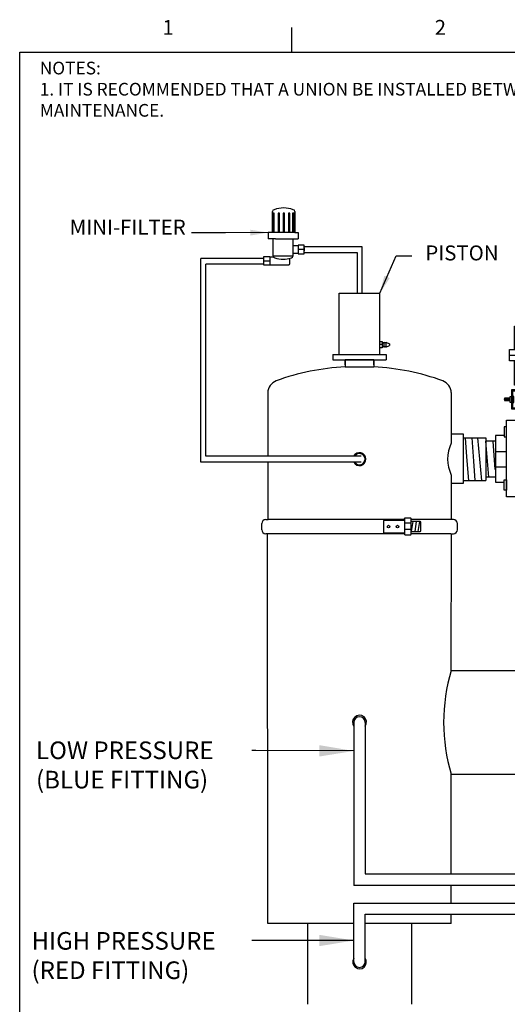
# Model space of a CAD drawing. Extents: x 0 to 156, y 0 to 122.
# Drawn here: x 0 to 34, y 52 to 122 of the extents above; entities that cross this region are included whole.
import ezdxf
from ezdxf.enums import TextEntityAlignment as Align

# ---------------------------------------------------------------- set-up
doc = ezdxf.new("R2010")
doc.units = 0
doc.header["$MEASUREMENT"] = 0
doc.layers.get('0').update_dxf_attribs({"linetype": 'CONTINUOUS'})
doc.dimstyles.get("Standard").update_dxf_attribs({"dimtxt": 0.18, "dimasz": 0.18, "dimexe": 0.18, "dimexo": 0.0625, "dimgap": 0.09, "dimtad": 0, "dimtih": 1, "dimtoh": 1, "dimdec": 4, "dimzin": 0, "dimdsep": 46, "dimtxsty": 'Standard', "dimcen": 0.09, "dimadec": 0, "dimazin": 0, "dimtfac": 1, "dimtdec": 4, "dimtofl": 0, "dimtmove": 0, "dimatfit": 3, "dimfxl": 0, "dimtolj": 1, "dimtzin": 0, "dimarcsym": 0})

# ---------------------------------------------------------------- blocks, each defined once
blk = doc.blocks.new('SECTIONS')
blk.add_line((2.75, 17), (2.75, 17.25))
for s, p in [('1', (1.5, 17.25)), ('2', (4.25, 17.25))]:
    blk.add_text(s, height=0.15).set_placement(p, align=Align.MIDDLE_CENTER)
blk = doc.blocks.new('A$C3D0C20D2')
h = blk.add_hatch()
h.set_pattern_fill('ANSI31', color=256, scale=0.387096, angle=435, style=0)
h.set_pattern_definition([(120, (-52.79429, -91.49505), (-0.041904345, -0.024193485), [])])
h.paths.add_polyline_path([(-108.45, -66.37), (-108.45, -66.68), (-107.7, -66.68), (-107.7, -66.37)])
h = blk.add_hatch()
h.set_pattern_fill('ANSI31', color=256, scale=0.387096, angle=435, style=0)
h.set_pattern_definition([(60, (-153.989005, -91.49505), (0.041904345, -0.024193485), [])])
h.paths.add_polyline_path([(-98.33, -66.37), (-98.33, -66.68), (-99.08, -66.68), (-99.08, -66.37)])
for p, q in [((-107.78, -60.72), (-98.85, -60.72)), ((-107.7, -66.37), (-108.45, -66.37)), ((-108.45, -66.37), (-108.45, -66.68)), ((-108.45, -66.68), (-107.7, -66.68)), ((-99.08, -66.37), (-98.33, -66.37)), ((-98.33, -66.68), (-99.08, -66.68)), ((-98.33, -66.37), (-98.33, -66.68)), ((-108.17, -73.37), (-109.62, -73.37)), ((-105.85, -73.34), (-100.88, -73.34)), ((-105.85, -75.39), (-105.85, -73.34)), ((-100.88, -73.34), (-100.88, -75.39)), ((-98.53, -73.37), (-97.08, -73.37)), ((-108.17, -75.4), (-109.62, -75.4)), ((-100.88, -75.39), (-105.85, -75.39)), ((-98.53, -75.4), (-97.08, -75.4))]:
    blk.add_line(p, q)
for points in [[(-107.13, -59.99), (-107.13, -56.94), (-99.73, -56.94), (-99.73, -59.99)], [(-106.62, -56.94), (-100.16, -56.94)], [(-99.73, -61.45), (-99.73, -64.64), (-107.13, -64.64), (-107.13, -61.45)], [(-100.16, -64.64), (-100.16, -70.75), (-106.62, -70.75), (-106.62, -64.64)], [(-107.39, -66.68), (-107.37, -66.68), (-107.37, -66.37), (-107.39, -66.37)], [(-99.39, -66.68), (-99.41, -66.68), (-99.41, -66.37), (-99.39, -66.37)], [(-105.84, -78.15), (-105.84, -78.49), (-106.92, -78.49), (-106.92, -69.99), (-105.84, -69.99), (-105.84, -70.43)], [(-106.92, -70.43), (-99.78, -70.43)], [(-100.88, -78.15), (-100.88, -78.49), (-99.78, -78.49), (-99.78, -69.99), (-100.88, -69.99), (-100.88, -70.43)], [(-108.48, -71.25), (-109.62, -71.25), (-109.62, -77.33), (-108.48, -77.33)], [(-108.18, -77.33), (-108.17, -77.33), (-108.17, -71.25), (-108.18, -71.25)], [(-99.78, -71.07), (-106.92, -71.07)], [(-105.84, -71.07), (-105.84, -77.51)], [(-100.88, -71.07), (-100.88, -77.51)], [(-98.51, -77.33), (-98.53, -77.33), (-98.53, -71.25), (-98.51, -71.25)], [(-98.21, -71.25), (-97.08, -71.25), (-97.08, -77.33), (-98.21, -77.33)], [(-99.78, -77.51), (-106.92, -77.51)], [(-106.92, -78.15), (-99.78, -78.15)]]:
    blk.add_lwpolyline(points)
for points in [[(-107.78, -61.45), (-107.78, -59.99), (-98.85, -59.99), (-98.85, -61.45)], [(-106.62, -67.76), (-106.62, -65.28), (-107.53, -65.28), (-107.53, -67.76)], [(-106.62, -67.63), (-106.62, -65.42), (-107.39, -65.42), (-107.39, -67.63)], [(-100.16, -67.76), (-100.16, -65.28), (-99.25, -65.28), (-99.25, -67.76)], [(-100.16, -67.63), (-100.16, -65.42), (-99.39, -65.42), (-99.39, -67.63)], [(-107.7, -66.92), (-107.7, -66.13), (-107.53, -66.13), (-107.53, -66.92)], [(-107.2, -66.92), (-107.2, -66.13), (-107.37, -66.13), (-107.37, -66.92)], [(-99.58, -66.92), (-99.58, -66.13), (-99.41, -66.13), (-99.41, -66.92)], [(-99.08, -66.92), (-99.08, -66.13), (-99.25, -66.13), (-99.25, -66.92)], [(-108.17, -79.26), (-108.17, -69.22), (-106.92, -69.22), (-106.92, -79.26)], [(-98.53, -79.26), (-98.53, -69.22), (-99.78, -69.22), (-99.78, -79.26)], [(-108.18, -71.43), (-108.18, -70.09), (-108.48, -70.09), (-108.48, -71.43)], [(-106.92, -78.59), (-106.92, -69.8), (-106.92, -69.8), (-106.92, -78.59)], [(-106.92, -78.49), (-106.92, -69.99), (-99.78, -69.99), (-99.78, -78.49)], [(-98.51, -71.43), (-98.51, -70.09), (-98.21, -70.09), (-98.21, -71.43)], [(-108.18, -77.06), (-108.18, -78.39), (-108.48, -78.39), (-108.48, -77.06)], [(-98.51, -77.06), (-98.51, -78.39), (-98.21, -78.39), (-98.21, -77.06)]]:
    blk.add_lwpolyline(points, close=True)
for centre, radius in [((-105.69, -61.87), 0.187), ((-105.7, -63.14), 0.177), ((-105.67, -64.31), 0.177)]:
    blk.add_circle(centre, radius)
blk.add_point((-105.7, -61.85))
blk = doc.blocks.new('A$C4A8100AC')
at = {"color": 0}
for p, q in [((-109.615, -78.792), (-109.615, -78.227)), ((-109.239, -77.85), (-109.019, -77.85)), ((-96.273, -77.85), (-109.019, -77.85)), ((-96.281, -77.922), (-98.242, -77.922)), ((-98.242, -77.922), (-98.242, -79.083)), ((-96.272, -77.761), (-96.282, -79.207)), ((-96.272, -77.761), (-96.272, -77.751)), ((-95.655, -78.189), (-96.272, -78.189)), ((-96.215, -77.705), (-96.226, -77.705)), ((-95.711, -77.705), (-96.215, -77.705)), ((-95.711, -77.705), (-95.701, -77.705)), ((-95.655, -77.762), (-95.655, -77.751)), ((-95.655, -79.207), (-95.655, -77.762)), ((-94.626, -77.85), (-95.655, -77.85)), ((-94.802, -78.025), (-95.655, -78.025)), ((-95.607, -78.952), (-95.458, -78.025)), ((-95.292, -78.952), (-95.143, -78.025)), ((-94.994, -78.952), (-94.845, -78.025)), ((-94.745, -78.896), (-94.745, -78.082)), ((-91.929, -77.85), (-94.626, -77.85)), ((-91.709, -77.85), (-91.929, -77.85)), ((-91.333, -78.792), (-91.333, -78.227)), ((-109.019, -79.169), (-109.239, -79.169)), ((-99.895, -79.169), (-109.019, -79.169)), ((-96.282, -79.169), (-99.895, -79.169)), ((-98.242, -79.083), (-96.283, -79.083)), ((-95.655, -78.762), (-96.272, -78.762)), ((-95.657, -78.952), (-94.802, -78.952)), ((-94.626, -79.169), (-95.655, -79.169)), ((-91.929, -79.169), (-94.626, -79.169)), ((-91.929, -79.169), (-91.709, -79.169)), ((-96.282, -79.207), (-96.282, -79.217)), ((-96.226, -79.264), (-96.236, -79.264)), ((-96.226, -79.264), (-95.711, -79.264)), ((-95.711, -79.264), (-95.701, -79.264)), ((-95.655, -79.207), (-95.655, -79.217))]:
    blk.add_line(p, q, dxfattribs=at)
for centre in [(-97.758, -78.503), (-96.925, -78.503)]:
    blk.add_circle(centre, 0.124, dxfattribs=at)
for centre, radius, start, end in [((-109.239, -78.227), 0.377, 90.10794, 180), ((-96.226, -77.751), 0.0461, 90, 180), ((-95.701, -77.751), 0.0461, 0, 90), ((-94.802, -78.082), 0.0565, 0, 90), ((-91.709, -78.227), 0.377, 0, 89.89206), ((-109.239, -78.792), 0.377, 180, 270), ((-94.802, -78.896), 0.0565, 270, 0), ((-91.709, -78.792), 0.377, 270, 0), ((-96.236, -79.217), 0.0461, 180, 270), ((-95.701, -79.217), 0.0461, 269.84807, 0)]:
    blk.add_arc(centre, radius, start, end, dxfattribs=at)
blk = doc.blocks.new('A$C623A6E5E')
for p, q in [((-716.45, -938.66), (-716.05, -937.75)), ((-716.45, -938.66), (-715.29, -938.66)), ((-716.28, -938.66), (-716.45, -938.66)), ((-716.45, -939.07), (-716.28, -938.66)), ((-716.45, -939.07), (-715.29, -939.07)), ((-716.28, -939.07), (-716.45, -939.07)), ((-716.28, -939.47), (-716.28, -939.07)), ((-716.05, -937.75), (-715.69, -937.75)), ((-715.29, -938.66), (-715.69, -937.75)), ((-715.29, -939.07), (-715.47, -938.66)), ((-715.47, -938.66), (-715.29, -938.66)), ((-715.47, -939.07), (-715.29, -939.07)), ((-715.47, -939.47), (-715.47, -939.07)), ((-716.63, -939.47), (-715.11, -939.47)), ((-716.63, -940.03), (-716.63, -939.47)), ((-715.87, -939.47), (-715.87, -940.03)), ((-715.11, -939.47), (-715.11, -940.03))]:
    blk.add_line(p, q)

msp = doc.modelspace()

# ---------------------------------------------------------------- linework, layer by layer
for p, q in [((17.762, 106.533), (17.762, 108.024)), ((17.786, 107.909), (17.786, 106.533)), ((17.889, 107.909), (17.786, 107.909)), ((17.889, 106.533), (17.889, 107.909)), ((18.175, 107.909), (18.175, 106.533)), ((18.277, 107.909), (18.175, 107.909)), ((18.277, 106.533), (18.277, 107.909)), ((18.522, 107.909), (18.522, 106.533)), ((18.624, 107.909), (18.522, 107.909)), ((18.624, 106.533), (18.624, 107.909)), ((18.911, 107.909), (18.911, 106.533)), ((19.013, 107.909), (18.911, 107.909)), ((19.013, 106.533), (19.013, 107.909)), ((19.197, 107.909), (19.197, 106.533)), ((19.299, 107.909), (19.197, 107.909)), ((19.299, 106.533), (19.299, 107.909)), ((19.363, 108.024), (19.363, 106.533)), ((17.465, 106.533), (17.465, 106.084)), ((17.762, 106.533), (17.465, 106.533)), ((19.363, 106.533), (17.762, 106.533)), ((19.363, 106.533), (19.585, 106.533)), ((19.585, 106.533), (19.585, 106.084)), ((17.987, 106.084), (17.465, 106.084)), ((17.81, 104.874), (17.81, 106.084)), ((17.987, 106.084), (19.063, 106.084)), ((19.063, 106.084), (19.585, 106.084)), ((19.24, 104.874), (19.24, 106.084)), ((17.81, 104.874), (19.24, 104.874)), ((20.013, 105.34), (19.586, 105.34)), ((17.162, 104.534), (17.588, 104.534)), ((17.588, 104.253), (18.93, 104.253)), ((19.01, 104.333), (19.01, 104.709)), ((22.931, 97.511), (22.931, 97.006)), ((24.743, 97.511), (23.141, 97.511)), ((24.954, 97.511), (24.954, 97.006)), ((22.931, 97.006), (24.954, 97.006)), ((23.141, 97.005), (24.743, 97.005)), ((17.43, 95.176), (17.43, 90.658)), ((30.455, 95.176), (30.454, 91.592)), ((30.454, 92.26), (31.297, 92.26)), ((31.297, 92.26), (31.297, 88.714)), ((17.43, 90.245), (17.43, 86.161)), ((30.454, 89.316), (30.455, 86.161)), ((31.297, 88.714), (30.454, 88.714)), ((17.438, 57.499), (17.427, 85.161)), ((30.453, 75.462), (30.458, 85.161)), ((23.543, 71.774), (23.543, 60.201)), ((24.341, 71.774), (24.341, 61.027)), ((30.449, 64.479), (30.45, 68.086)), ((30.448, 61.033), (30.449, 64.479)), ((24.341, 61.027), (81.861, 61.027, 0.024)), ((81.861, 60.2, 0.024), (23.543, 60.201)), ((30.447, 58.953), (30.448, 60.2)), ((23.543, 58.953), (81.861, 58.953)), ((23.543, 54.785), (23.543, 58.953)), ((24.341, 58.158, 0.024), (81.861, 58.154, 0.024)), ((24.341, 54.785), (24.341, 58.158, 0.024)), ((30.447, 57.499), (30.447, 58.165)), ((23.543, 57.499), (17.438, 57.499)), ((30.447, 57.499), (24.341, 57.499))]:
    msp.add_line(p, q)
at = {"color": 7}
for p, q in [((24.141, 105.512), (20.013, 105.512)), ((20.013, 105.446), (20.013, 105.235)), ((23.798, 105.099), (20.013, 105.099)), ((17.162, 104.704), (12.691, 104.704)), ((17.162, 104.292), (13.033, 104.292)), ((24.954, 97.511), (22.931, 97.511)), ((31.297, 91.971), (32.459, 91.971)), ((31.56, 90.628), (31.462, 91.971)), ((32.052, 90.32), (31.923, 91.971)), ((32.614, 88.937), (32.338, 91.971)), ((32.459, 91.971), (32.903, 91.971)), ((32.903, 91.971), (32.903, 88.937)), ((33.114, 89.177), (32.903, 91.719)), ((33.575, 91.719), (32.903, 91.719)), ((33.575, 89.727), (33.427, 91.719)), ((24.066, 90.245), (12.691, 90.245)), ((24.066, 90.658), (13.033, 90.658)), ((31.692, 88.937), (31.56, 90.628)), ((32.153, 88.937), (32.052, 90.32)), ((31.297, 88.937), (32.903, 88.937)), ((33.575, 89.177), (32.903, 89.177)), ((30.453, 75.462), (36.635, 75.462)), ((30.45, 68.086), (36.635, 68.086)), ((20.254, 57.502), (20.254, 51.765)), ((27.63, 57.499), (27.63, 51.765))]:
    msp.add_line(p, q, dxfattribs=at)
at = {"color": 0}
for p, q in [((24.141, 102.228), (24.141, 105.512)), ((23.798, 102.228), (23.798, 105.099)), ((12.691, 90.245), (12.691, 104.704)), ((13.033, 90.658), (13.033, 104.292)), ((22.491, 97.874), (22.491, 102.228)), ((22.491, 102.228), (25.393, 102.228)), ((25.393, 97.874), (25.393, 102.228)), ((22.055, 97.874), (25.829, 97.874)), ((22.055, 97.874), (22.055, 97.511)), ((22.491, 97.874), (25.393, 97.874)), ((25.829, 97.874), (25.829, 97.511)), ((22.055, 97.511), (25.829, 97.511)), ((22.666, 97.511), (25.218, 97.511)), ((22.931, 97.148), (22.931, 97.511)), ((22.931, 97.148), (22.931, 97.511)), ((24.954, 97.148), (24.954, 97.511)), ((24.954, 97.148), (24.954, 97.511))]:
    msp.add_line(p, q, dxfattribs=at)
for points in [[(-0.157, 0), (-0.157, 119.34), (154.283, 119.34), (154.283, 0), (-0.157, 0)], [(20.013, 105.637), (19.586, 105.637), (19.586, 105.028), (20.013, 105.028)], [(17.162, 104.831), (17.588, 104.831), (17.588, 104.222), (17.162, 104.222)]]:
    msp.add_lwpolyline(points, close=True)
for points in [[(19.586, 105.589), (19.24, 105.589)], [(19.24, 105.073), (19.586, 105.073)], [(17.588, 104.804), (17.831, 104.804)]]:
    msp.add_lwpolyline(points)
for centre, radius, start, end in [((17.894, 108.024), 0.131, 90, 180), ((18.563, 106.459), 1.823, 68.4624, 111.5376), ((19.232, 108.024), 0.131, 0, 90), ((17.941, 104.874), 0.131, 180, 270), ((19.109, 104.874), 0.131, 270, 0), ((18.525, 106.283), 1.647, 249.24183, 290.75817), ((18.93, 104.333), 0.0799, 270, 0), ((23.882, 79.724), 17.309, 93.15042, 109.77252), ((24.001, 79.714), 17.318, 70.23258, 86.84526), ((18.403, 95.112), 0.975, 112.69972, 176.27017), ((29.481, 95.112), 0.975, 3.72983, 67.30028), ((32.81, 90.454), 2.616, 154.22629, 205.7961), ((42.745, 71.768), 12.835, 163.27364, 196.67099), ((23.942, 71.774), 0.399, 0, 180), ((23.942, 54.785), 0.399, 180, 0)]:
    msp.add_arc(centre, radius, start, end)
at = {"color": 7}
for centre, radius, start, end in [((23.942, 90.454), 0.461, 206.91715, 153.78166), ((23.942, 90.454), 0.395, 211.91057, 148.94521), ((23.938, 71.789), 0.494, 324.73975, 217.01914), ((23.947, 54.761), 0.478, 147.79859, 34.49252)]:
    msp.add_arc(centre, radius, start, end, dxfattribs=at)

# ---------------------------------------------------------------- block references
at = {"xscale": 7.02, "yscale": 7.02, "zscale": 7.02}
msp.add_blockref('SECTIONS', (-0.157, 0), dxfattribs=at)
at = {"color": 7}
for name, p, xscale, yscale, zscale in [('A$C3D0C20D2', (93.006, 130.748), 0.5420471418086431, 0.5420471418086431, 0.5420471418086431), ('A$C4A8100AC', (100.187, 145.234), 0.758798658155097, 0.758798658155097, 0.7587986581550914)]:
    msp.add_blockref(name, p, dxfattribs=dict(at, xscale=xscale, yscale=yscale, zscale=zscale))
at = {"color": 7, "xscale": 0.2953833, "yscale": 0.2953833, "zscale": 0.2953833, "rotation": 270}
msp.add_blockref('A$C623A6E5E', (303.064, -112.875), dxfattribs=at)

# ---------------------------------------------------------------- texts
at = {"attachment_point": 1}
for s, insert, char_height, width in [('NOTES:\\P1. IT IS RECOMMENDED THAT A UNION BE INSTALLED BETWEEN THE FLUSH VALVE AND FLUSH LINE FOR EASE OF MAINTENANCE.', (1.266, 118.658), 0.9, 72.94), ('LOW PRESSURE\\P(BLUE FITTING)', (1.001, 70.418), 1.25, 17.1369), ('HIGH PRESSURE\\P(RED FITTING)', (0.683, 56.893), 1.25, 17.1369)]:
    msp.add_mtext(s, dxfattribs=dict(at, insert=insert, char_height=char_height, width=width))
at = {"color": 7, "width": 18.8365, "attachment_point": 9}
for s, insert, char_height in [('MINI-FILTER', (11.616, 106.054), 1.06215), ('PISTON', (33.807, 104.225), 1.0621)]:
    msp.add_mtext(s, dxfattribs=dict(at, insert=insert, char_height=char_height))

# ---------------------------------------------------------------- leaders
at = {"color": 7, "annotation_type": 0, "has_hookline": 1, "hookline_direction": 1, "text_width": 10.267}
msp.add_leader([(17.465, 106.533), (14.429, 106.519), (12.029, 106.519)], dimstyle='Standard', override={"dimscale": 7, "dimgap": 0.09, "dimtad": 0, "dimlunit": 3, "dimtmove": 2}, dxfattribs=at)
at = {"color": 7}
for points, override in [([(25.393, 102.228), (26.537, 104.875), (27.656, 104.875)], {"dimscale": 7, "dimgap": 0.09, "dimtad": 0, "dimlunit": 3, "dimtmove": 2}), ([(23.543, 69.744), (16.584, 69.767), (16.303, 69.768)], {"dimscale": 7, "dimasz": 0.35, "dimgap": 0.09, "dimtad": 0, "dimlunit": 3, "dimtmove": 2}), ([(23.543, 56.292), (16.957, 56.295), (16.303, 56.297)], {"dimscale": 7, "dimasz": 0.35, "dimgap": 0.09, "dimtad": 0, "dimlunit": 3, "dimtmove": 2})]:
    msp.add_leader(points, dimstyle='Standard', override=override, dxfattribs=at)

doc.saveas('drawing.dxf')
